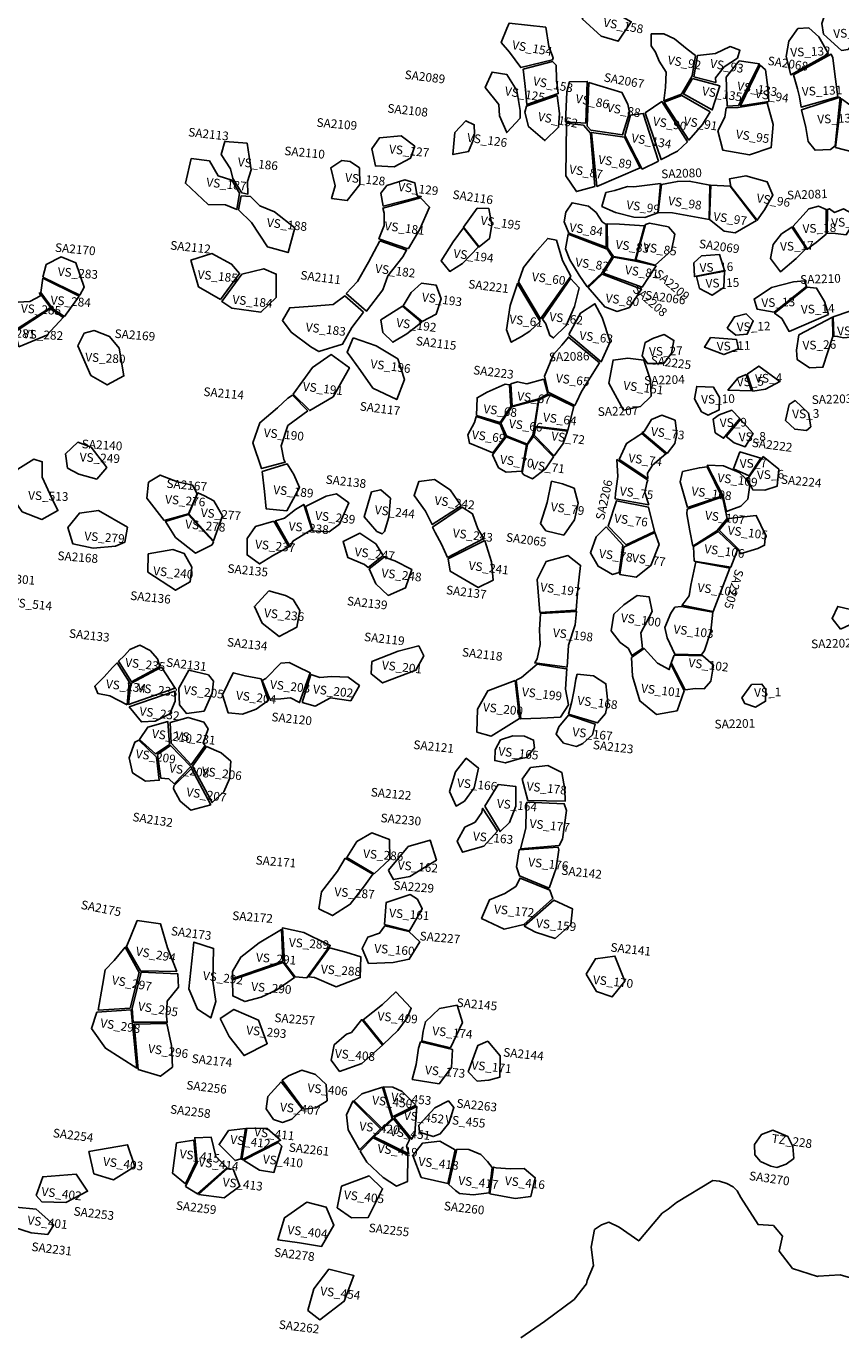
# Model space of a CAD drawing. Extents: x 77.7 to 104.9, y 692.6 to 711.8.
# Drawn here: x 88.5 to 90.3, y 695.4 to 698.4 of the extents above; entities that cross this region are included whole.
import ezdxf

# ---------------------------------------------------------------- set-up
doc = ezdxf.new("R2010")
doc.units = 0
for name, color, linetype in [('AREAS', 2, 'CONTINUOUS'), ('BOUNDARY', 1, 'CONTINUOUS'), ('LOT_NUMBERS', 4, 'CONTINUOUS'), ('SITE_NUMBERS', 6, 'CONTINUOUS')]:
    doc.layers.add(name, color=color, linetype=linetype)
doc.styles.add('SIMPLEX', font='simplex')

msp = doc.modelspace()

# ---------------------------------------------------------------- linework, layer by layer
at = {"layer": 'AREAS'}
for points in [[(89.7803, 698.4313), (89.7537, 698.3942), (89.7971, 698.3542), (89.8364, 698.343), (89.8662, 698.3878), (89.8271, 698.41), (89.7871, 698.4249)], [(90.3496, 698.3214), (90.3084, 698.3594), (90.3042, 698.3838), (90.3118, 698.4067), (90.3269, 698.4195), (90.424, 698.3916), (90.4032, 698.3717), (90.3649, 698.3238)], [(89.6699, 698.3751), (89.6767, 698.3311), (89.6872, 698.3046), (89.6854, 698.3002), (89.6125, 698.2825), (89.5865, 698.3179), (89.5675, 698.3396), (89.5801, 698.3721), (89.586, 698.3846)], [(90.3197, 698.314), (90.2975, 698.3528), (90.2743, 698.3739), (90.2494, 698.3725), (90.2287, 698.3429), (90.2222, 698.3081), (90.2335, 698.2654)], [(89.9123, 698.3597), (89.9411, 698.3597), (89.9655, 698.3487), (89.9948, 698.325), (90.0139, 698.3098), (90.0065, 698.2632), (89.9817, 698.2212), (89.9411, 698.2059), (89.9452, 698.2362), (89.9466, 698.272), (89.9305, 698.2971), (89.9218, 698.3174), (89.9124, 698.3326)], [(90.01, 698.2608), (90.0187, 698.3101), (90.0604, 698.3145), (90.0939, 698.3306), (90.1161, 698.3221), (90.1106, 698.304), (90.0797, 698.2841), (90.0597, 698.2589), (90.0608, 698.2478), (90.01, 698.2608)], [(90.3413, 698.2152), (90.334, 698.2673), (90.3295, 698.3045), (90.3256, 698.3133), (90.2394, 698.2657), (90.2483, 698.2332), (90.2532, 698.2148), (90.2567, 698.1916)], [(89.6178, 698.2785), (89.6219, 698.2457), (89.6239, 698.2246), (89.626, 698.1971), (89.6986, 698.2227), (89.6949, 698.2551), (89.6941, 698.2878), (89.6855, 698.2961)], [(90.1131, 698.1952), (90.0868, 698.194), (90.0846, 698.26), (90.1146, 698.2979), (90.1609, 698.2909)], [(90.1625, 698.2875), (90.1747, 698.2768), (90.1804, 698.2363), (90.1826, 698.2043), (90.1177, 698.1943)], [(89.6109, 698.1663), (89.5801, 698.133), (89.5638, 698.1712), (89.5618, 698.1976), (89.5309, 698.2364), (89.5464, 698.2721), (89.5805, 698.2662), (89.603, 698.2293), (89.6113, 698.1839)], [(89.7617, 698.1545), (89.7652, 698.2504), (89.7248, 698.2496), (89.7183, 698.2267), (89.715, 698.1579)], [(89.8621, 698.1787), (89.8583, 698.1985), (89.8449, 698.2252), (89.769, 698.248), (89.7653, 698.1478), (89.7738, 698.1381), (89.8465, 698.1277)], [(90.0074, 698.2574), (89.9867, 698.2219), (90.0527, 698.1851), (90.0697, 698.2401), (90.0697, 698.2401)], [(89.696, 698.2183), (89.7016, 698.1767), (89.6995, 698.1452), (89.6681, 698.1144), (89.6303, 698.1467), (89.6217, 698.1795), (89.6253, 698.1937)], [(90.0481, 698.1804), (89.9823, 698.2185), (89.9417, 698.2029), (89.9988, 698.1156), (90.0302, 698.1511)], [(90.3464, 698.214), (90.2577, 698.1851), (90.2677, 698.1444), (90.273, 698.1124), (90.2891, 698.0922), (90.3243, 698.0942), (90.335, 698.1023)], [(89.9959, 698.1113), (89.9367, 698.2042), (89.8986, 698.1781), (89.9351, 698.071), (89.9728, 698.0903)], [(90.1121, 698.1905), (90.179, 698.2014), (90.1924, 698.1513), (90.1883, 698.0985), (90.1379, 698.0818), (90.0771, 698.0924), (90.0653, 698.1371), (90.0813, 698.1682), (90.0848, 698.1897)], [(90.3362, 698.0984), (90.3803, 698.0868), (90.416, 698.1144), (90.3996, 698.1713), (90.3689, 698.1966), (90.3499, 698.2107), (90.3499, 698.2107)], [(89.5038, 698.1171), (89.4926, 698.0894), (89.4566, 698.0825), (89.4612, 698.1334), (89.4859, 698.1601), (89.5055, 698.1508), (89.5063, 698.1298)], [(89.773, 698.1312), (89.7565, 698.1502), (89.7172, 698.1548), (89.7161, 698.0333), (89.7402, 697.9971), (89.7825, 698.0093)], [(89.9287, 698.0672), (89.8915, 698.049), (89.8517, 698.126), (89.8647, 698.173), (89.8941, 698.177)], [(89.369, 698.1018), (89.3378, 698.1252), (89.2876, 698.1208), (89.27, 698.0954), (89.2784, 698.0561), (89.3214, 698.0543), (89.3592, 698.0739)], [(89.8506, 698.1224), (89.8869, 698.0517), (89.7873, 698.0092), (89.775, 698.1332)], [(88.9508, 698.027), (88.9449, 698.0492), (88.9236, 698.0828), (88.9322, 698.1121), (88.9831, 698.1084), (88.9928, 698.0473), (88.984, 698.0207), (88.9853, 697.9916), (88.9715, 697.9943)], [(88.966, 697.9937), (88.9481, 698.0233), (88.917, 698.0332), (88.8967, 698.0682), (88.8551, 698.0731), (88.8414, 698.0163), (88.8936, 697.9678), (88.934, 697.9668), (88.9595, 697.9562)], [(89.2422, 698.0137), (89.2414, 698.0517), (89.2206, 698.0664), (89.2011, 698.0689), (89.1761, 698.0522), (89.1858, 698.0108), (89.1777, 697.981), (89.2136, 697.9765)], [(90.0953, 698.0091), (90.0919, 698.0263), (90.1294, 698.0334), (90.1789, 698.0194), (90.1922, 697.9891), (90.173, 697.9555), (90.1562, 697.9312)], [(89.2964, 697.9636), (89.2908, 697.9938), (89.3046, 698.0112), (89.346, 698.0245), (89.3691, 698.0171), (89.3745, 697.9873), (89.3836, 697.9856)], [(89.9273, 697.9488), (89.8978, 697.9379), (89.8724, 697.9384), (89.8305, 697.9495), (89.7988, 697.9633), (89.8082, 697.9948), (89.8285, 697.9999), (89.858, 698.0092), (89.8727, 698.0081), (89.9334, 698.0155)], [(90.0452, 697.9328), (90.0033, 697.9408), (89.9614, 697.9481), (89.9283, 697.9492), (89.9358, 698.0136), (89.9726, 698.0207), (89.9993, 698.0212), (90.0472, 698.0119)], [(90.1544, 697.9306), (90.1052, 697.9028), (90.0802, 697.9066), (90.0465, 697.9328), (90.0492, 698.0121), (90.0934, 698.0094)], [(88.9693, 697.9877), (88.9635, 697.9551), (88.9937, 697.9263), (89.0299, 697.8706), (89.0776, 697.8569), (89.0928, 697.914), (89.0464, 697.9509), (89.0129, 697.9645), (88.9911, 697.9856)], [(89.382, 697.9828), (89.4028, 697.9614), (89.3807, 697.9111), (89.3541, 697.8668), (89.3506, 697.8665), (89.2863, 697.8887), (89.2987, 697.9191), (89.2983, 697.9474), (89.2956, 697.9593)], [(89.4805, 697.9157), (89.5123, 697.959), (89.5387, 697.9585), (89.5462, 697.9209), (89.5403, 697.8891), (89.5165, 697.8701)], [(89.7226, 697.902), (89.7118, 697.928), (89.7158, 697.9501), (89.7303, 697.9718), (89.7681, 697.9634), (89.7859, 697.9489), (89.7993, 697.9279), (89.8085, 697.9219), (89.8085, 697.8693)], [(90.2379, 697.9167), (90.2614, 697.9427), (90.2749, 697.9577), (90.2968, 697.9641), (90.3148, 697.9561), (90.3145, 697.8996), (90.2916, 697.8803), (90.2808, 697.8729), (90.2714, 697.8649)], [(90.3169, 697.9015), (90.3358, 697.9007), (90.3602, 697.8975), (90.3748, 697.9216), (90.3755, 697.9458), (90.3545, 697.9574), (90.3334, 697.9495), (90.3221, 697.9579), (90.3173, 697.9563)], [(89.5151, 697.8703), (89.4786, 697.8317), (89.449, 697.8136), (89.4291, 697.8382), (89.4572, 697.8816), (89.4804, 697.9142)], [(89.8256, 697.8479), (89.8751, 697.8399), (89.8967, 697.9189), (89.8397, 697.9222), (89.811, 697.9232), (89.8116, 697.8677)], [(89.9215, 697.8284), (89.9592, 697.8616), (89.9669, 697.8991), (89.9519, 697.9162), (89.9081, 697.9245), (89.8995, 697.9219), (89.877, 697.8402)], [(90.2684, 697.8663), (90.2456, 697.8433), (90.2097, 697.8128), (90.1865, 697.8432), (90.1928, 697.8759), (90.2119, 697.9002), (90.2358, 697.9157)], [(89.2883, 697.8841), (89.2627, 697.8353), (89.2368, 697.7906), (89.2114, 697.7633), (89.2575, 697.7221), (89.2952, 697.7711), (89.3071, 697.8039), (89.3411, 697.8473), (89.3498, 697.8625)], [(89.6579, 697.7048), (89.607, 697.7896), (89.6184, 697.8231), (89.6446, 697.856), (89.6745, 697.8898), (89.6943, 697.8854), (89.7084, 697.8389), (89.7273, 697.8031)], [(89.8113, 697.865), (89.8223, 697.8473), (89.7988, 697.81), (89.7652, 697.778), (89.7469, 697.8054), (89.7252, 697.8402), (89.7155, 697.8655), (89.7213, 697.8996)], [(88.9224, 697.7492), (88.8717, 697.778), (88.8543, 697.84), (88.9026, 697.8547), (88.9478, 697.8308), (88.966, 697.8091)], [(90.0808, 697.816), (90.0692, 697.853), (90.0278, 697.8494), (90.0105, 697.8335), (90.0115, 697.802)], [(88.5137, 697.8008), (88.5213, 697.8295), (88.5562, 697.8472), (88.5894, 697.8337), (88.6091, 697.7779), (88.5985, 697.7593)], [(89.8254, 697.8465), (89.8765, 697.8376), (89.9235, 697.8264), (89.8913, 697.7775), (89.8025, 697.8098)], [(88.5974, 697.7568), (88.5632, 697.7105), (88.5369, 697.728), (88.5089, 697.7651), (88.5135, 697.7981)], [(88.9713, 697.8071), (89.0215, 697.82), (89.0505, 697.8076), (89.0503, 697.7541), (89.0151, 697.7201), (88.9485, 697.7292), (88.9255, 697.7443)], [(89.6621, 697.7037), (89.727, 697.7978), (89.7464, 697.7761), (89.7361, 697.7333), (89.7169, 697.6897), (89.688, 697.6609), (89.6795, 697.6668), (89.6697, 697.6934)], [(89.7677, 697.7768), (89.8054, 697.732), (89.8337, 697.722), (89.862, 697.7308), (89.8903, 697.7727), (89.7993, 697.8075)], [(90.016, 697.8019), (90.0235, 697.7748), (90.0522, 697.7589), (90.0791, 697.7768), (90.081, 697.8144)], [(90.1952, 697.7202), (90.1556, 697.7272), (90.1489, 697.7502), (90.1887, 697.7771), (90.2393, 697.7895), (90.2644, 697.7923), (90.2693, 697.779)], [(88.5082, 697.7577), (88.4838, 697.7444), (88.4434, 697.742), (88.4389, 697.7426), (88.4489, 697.6776), (88.5315, 697.7309), (88.506, 697.7646)], [(89.3857, 697.6985), (89.418, 697.7154), (89.4295, 697.751), (89.4176, 697.7822), (89.3846, 697.7866), (89.3601, 697.7654), (89.3421, 697.7349)], [(89.6572, 697.6988), (89.6049, 697.786), (89.5879, 697.7358), (89.5793, 697.6792), (89.5907, 697.6511), (89.6142, 697.6643), (89.633, 697.6768)], [(90.3197, 697.7144), (90.3104, 697.7449), (90.2923, 697.7756), (90.271, 697.7773), (90.1957, 697.7178), (90.2127, 697.7052), (90.2293, 697.6759)], [(89.251, 697.7201), (89.2243, 697.6849), (89.2029, 697.6464), (89.1479, 697.6296), (89.1295, 697.6408), (89.0847, 697.6745), (89.0645, 697.7006), (89.0812, 697.7302), (89.1341, 697.7339), (89.1812, 697.738), (89.208, 697.7573)], [(89.3408, 697.7336), (89.2905, 697.7022), (89.2952, 697.6735), (89.3182, 697.6509), (89.3505, 697.6702), (89.3741, 697.6888), (89.3844, 697.697)], [(89.7231, 697.6686), (89.7499, 697.718), (89.7827, 697.7393), (89.7994, 697.7081), (89.818, 697.6518), (89.7973, 697.606)], [(88.5315, 697.7288), (88.5608, 697.7081), (88.5232, 697.6674), (88.4588, 697.6407), (88.4501, 697.6746)], [(90.0867, 697.6831), (90.1036, 697.7096), (90.1308, 697.7162), (90.1469, 697.7004), (90.1332, 697.6696), (90.1065, 697.6675)], [(90.2519, 697.6679), (90.2463, 697.6328), (90.2479, 697.611), (90.276, 697.592), (90.3071, 697.5935), (90.3295, 697.664), (90.3287, 697.7086)], [(90.3793, 697.6632), (90.3871, 697.7119), (90.3689, 697.7223), (90.3302, 697.7091), (90.3318, 697.6648), (90.3408, 697.6642), (90.3543, 697.6611)], [(88.6091, 697.6721), (88.5944, 697.6428), (88.6241, 697.5749), (88.6615, 697.5527), (88.7002, 697.5735), (88.6895, 697.6375), (88.6673, 697.6642), (88.6314, 697.6777)], [(89.2275, 697.6614), (89.2801, 697.6427), (89.3298, 697.6125), (89.3448, 697.5651), (89.3275, 697.519), (89.2724, 697.5452), (89.244, 697.5859), (89.2241, 697.6139), (89.2132, 697.6285)], [(89.7932, 697.6034), (89.7522, 697.5381), (89.7402, 697.5136), (89.7365, 697.5059), (89.6757, 697.5363), (89.6667, 697.573), (89.6873, 697.6226), (89.7071, 697.6446), (89.722, 697.663)], [(89.9587, 697.6257), (89.9644, 697.6553), (89.9424, 697.6685), (89.9174, 697.6605), (89.8984, 697.6506), (89.8915, 697.6201), (89.9037, 697.6019), (89.9409, 697.6022)], [(90.1128, 697.6362), (90.1084, 697.6571), (90.0489, 697.6617), (90.0347, 697.6399), (90.0792, 697.6225)], [(89.0895, 697.5317), (89.1334, 697.5932), (89.1769, 697.6226), (89.2185, 697.5925), (89.1814, 697.5255), (89.1275, 697.4938)], [(89.8145, 697.5566), (89.8248, 697.6099), (89.8582, 697.6141), (89.8956, 697.61), (89.9108, 697.5638), (89.9123, 697.5271), (89.8875, 697.5034), (89.8485, 697.4946)], [(90.1329, 697.5778), (90.1595, 697.5963), (90.2083, 697.561), (90.1748, 697.5428), (90.1461, 697.5387)], [(89.5654, 697.4668), (89.5107, 697.4829), (89.512, 697.5232), (89.5353, 697.5359), (89.5764, 697.5546), (89.5868, 697.5533), (89.5899, 697.5032)], [(89.6656, 697.5664), (89.6264, 697.5553), (89.6046, 697.56), (89.5898, 697.5551), (89.5925, 697.5041), (89.6559, 697.5216), (89.6746, 697.5323)], [(90.143, 697.539), (90.0887, 697.5409), (90.1122, 697.5692), (90.1305, 697.5768)], [(89.123, 697.493), (89.077, 697.4594), (89.0613, 697.4128), (89.0676, 697.3812), (89.0709, 697.3754), (89.0166, 697.3607), (88.9963, 697.4199), (89.0127, 697.4659), (89.0531, 697.5005), (89.0768, 697.5228), (89.0879, 697.5292)], [(89.6774, 697.531), (89.7342, 697.5032), (89.7209, 697.4485), (89.6451, 697.4584), (89.6542, 697.5175)], [(90.0281, 697.4912), (90.0121, 697.5206), (90.0171, 697.5495), (90.0558, 697.5476), (90.0693, 697.5241), (90.0688, 697.4955), (90.0432, 697.4837)], [(89.6403, 697.4376), (89.6268, 697.4168), (89.5794, 697.4355), (89.5664, 697.4652), (89.5919, 697.5026), (89.6528, 697.5183)], [(90.1162, 697.4755), (90.0978, 697.4946), (90.0685, 697.4841), (90.0547, 697.4744), (90.0595, 697.443), (90.0786, 697.4303)], [(90.279, 697.4566), (90.2741, 697.4881), (90.2433, 697.5168), (90.2296, 697.5078), (90.2213, 697.4712), (90.2421, 697.451), (90.269, 697.4478)], [(89.5482, 697.3964), (89.5246, 697.4069), (89.4942, 697.4189), (89.4907, 697.4382), (89.5057, 697.4666), (89.51, 697.4802), (89.5647, 697.463), (89.5764, 697.4346)], [(89.9491, 697.3956), (89.9666, 697.4184), (89.9712, 697.4404), (89.9672, 697.4718), (89.9368, 697.4833), (89.9126, 697.4734), (89.8957, 697.4461), (89.8914, 697.4432)], [(90.0844, 697.4344), (90.1028, 697.4194), (90.1284, 697.4109), (90.1466, 697.4412), (90.1179, 697.4737), (90.1179, 697.4737)], [(89.6259, 697.4148), (89.5789, 697.4336), (89.5477, 697.3924), (89.5609, 697.3624), (89.579, 697.3526), (89.6148, 697.3549)], [(89.6876, 697.3877), (89.6696, 697.3597), (89.639, 697.3373), (89.6196, 697.3459), (89.6158, 697.3505), (89.628, 697.4159), (89.6419, 697.4345)], [(89.6473, 697.4554), (89.6434, 697.4371), (89.6891, 697.3897), (89.7102, 697.4183), (89.7198, 697.4464)], [(89.8385, 697.3816), (89.8554, 697.4184), (89.884, 697.4366), (89.8905, 697.4413), (89.9462, 697.3943), (89.915, 697.3682), (89.9038, 697.3499), (89.9046, 697.3381)], [(88.6605, 697.3628), (88.6247, 697.41), (88.5943, 697.421), (88.5655, 697.3942), (88.5702, 697.3616), (88.5965, 697.3477), (88.6376, 697.3365)], [(88.5343, 697.2925), (88.5126, 697.3411), (88.5125, 697.3761), (88.4934, 697.382), (88.4562, 697.359), (88.4314, 697.3183), (88.4494, 697.286), (88.4664, 697.2612), (88.5114, 697.2437), (88.5484, 697.2639)], [(89.018, 697.3542), (89.0231, 697.3077), (89.0274, 697.2679), (89.0745, 697.2633), (89.1036, 697.317), (89.0908, 697.3472), (89.0757, 697.3714)], [(89.9068, 697.2769), (89.8976, 697.3055), (89.9023, 697.3275), (89.9043, 697.3343), (89.8335, 697.3812), (89.8352, 697.3424), (89.8298, 697.3034), (89.8292, 697.2912)], [(90.1375, 697.3438), (90.1014, 697.3599), (90.1162, 697.399), (90.1639, 697.3844)], [(90.1694, 697.3887), (90.2054, 697.3595), (90.2017, 697.32), (90.1738, 697.3112), (90.1462, 697.3114), (90.1339, 697.3361)], [(88.7929, 697.2414), (88.7531, 697.2922), (88.7564, 697.329), (88.7837, 697.3457), (88.8234, 697.3304), (88.8579, 697.3222), (88.8682, 697.3028), (88.8486, 697.2569)], [(89.9955, 697.2714), (89.979, 697.3304), (89.9845, 697.3537), (90.0231, 697.3623), (90.0411, 697.3647), (90.0742, 697.2973)], [(90.078, 697.2968), (90.041, 697.3682), (90.0781, 697.3667), (90.1147, 697.3516), (90.1291, 697.338), (90.1386, 697.3224), (90.1343, 697.29), (90.1181, 697.2744), (90.0951, 697.2658), (90.0853, 697.2622)], [(89.2817, 697.216), (89.2528, 697.2496), (89.2693, 697.3069), (89.2905, 697.312), (89.3133, 697.2923), (89.3094, 697.2487), (89.2989, 697.2161), (89.2941, 697.2104)], [(89.4754, 697.2746), (89.4504, 697.3117), (89.414, 697.3353), (89.3782, 697.3309), (89.3672, 697.2989), (89.3937, 697.2628), (89.4091, 697.2319)], [(89.6833, 697.3315), (89.6732, 697.2824), (89.6575, 697.234), (89.6701, 697.2172), (89.7113, 697.2076), (89.7363, 697.2426), (89.7441, 697.2812), (89.7348, 697.3152), (89.7087, 697.3254)], [(88.9062, 697.1948), (88.9268, 697.2523), (88.907, 697.2864), (88.8853, 697.2979), (88.8699, 697.3047), (88.8493, 697.2568)], [(89.1346, 697.2175), (89.1176, 697.2733), (89.1648, 697.297), (89.1892, 697.3026), (89.2172, 697.2817), (89.1958, 697.233), (89.1718, 697.2154), (89.1346, 697.2175)], [(89.8547, 697.1851), (89.8131, 697.2283), (89.8328, 697.2867), (89.9058, 697.2722), (89.9199, 697.2162)], [(90.0867, 697.2456), (90.0632, 697.2172), (90.0083, 697.1826), (90.0007, 697.2172), (89.9938, 697.2565), (89.995, 697.2669), (90.0759, 697.2953)], [(88.7084, 697.2256), (88.6415, 697.2641), (88.5979, 697.2581), (88.5715, 697.225), (88.5827, 697.1878), (88.6298, 697.1779), (88.6806, 697.1821), (88.702, 697.1914)], [(88.8482, 697.2552), (88.7961, 697.2391), (88.8189, 697.2023), (88.8644, 697.1662), (88.903, 697.1855), (88.9059, 697.1923)], [(89.1322, 697.2202), (89.0883, 697.1934), (89.0821, 697.1808), (89.0821, 697.1808), (89.0483, 697.2403), (89.0691, 697.2466), (89.0947, 697.2662), (89.1137, 697.2781)], [(89.4441, 697.1559), (89.4303, 697.1867), (89.416, 697.2133), (89.4097, 697.2258), (89.478, 697.2719), (89.5015, 697.2567), (89.514, 697.2222), (89.5275, 697.1998)], [(90.0906, 697.246), (90.1537, 697.2525), (90.1748, 697.2086), (90.173, 697.1842), (90.1573, 697.1767), (90.1164, 697.1649), (90.1128, 697.1757), (90.0685, 697.2192)], [(89.0446, 697.24), (89.0023, 697.2274), (88.9832, 697.1995), (88.9832, 697.1621), (89.0115, 697.1414), (89.0418, 697.1599), (89.0792, 697.1805)], [(89.809, 697.2268), (89.7855, 697.2039), (89.7725, 697.1672), (89.7904, 697.1359), (89.8232, 697.1171), (89.8386, 697.1215), (89.8473, 697.1842)], [(89.2961, 697.1611), (89.2792, 697.1879), (89.2421, 697.2121), (89.2041, 697.1933), (89.2148, 697.156), (89.2529, 697.14), (89.262, 697.1329)], [(89.5299, 697.1952), (89.5451, 697.1464), (89.5487, 697.1037), (89.5148, 697.0872), (89.4502, 697.1246), (89.4452, 697.1532)], [(89.8494, 697.1799), (89.9209, 697.2138), (89.9307, 697.186), (89.9115, 697.1377), (89.8774, 697.1113), (89.8402, 697.1169)], [(90.0094, 697.1811), (90.0113, 697.1479), (90.0953, 697.1342), (90.111, 697.1741), (90.0664, 697.216)], [(88.7561, 697.1643), (88.7552, 697.1228), (88.819, 697.081), (88.8522, 697.0999), (88.8564, 697.1339), (88.8387, 697.1657), (88.8126, 697.1748)], [(89.2643, 697.1304), (89.2793, 697.096), (89.3078, 697.069), (89.3476, 697.0861), (89.3622, 697.1283), (89.3232, 697.1488), (89.3008, 697.1563), (89.299, 697.1579)], [(89.6565, 697.03), (89.6498, 697.1057), (89.6711, 697.147), (89.7203, 697.1604), (89.7501, 697.1379), (89.7434, 697.0843), (89.74, 697.0354)], [(90.015, 697.1461), (90.003, 697.0927), (89.9995, 697.0678), (89.9832, 697.0466), (90.055, 697.0324), (90.0933, 697.1317)], [(89.0333, 697.0794), (89.0003, 697.0438), (89.0178, 697.005), (89.0574, 696.9742), (89.0975, 696.9959), (89.1045, 697.0344), (89.0892, 697.0597), (89.0719, 697.0692)], [(89.8924, 696.9469), (89.8881, 696.9833), (89.9146, 697.0322), (89.9078, 697.0654), (89.88, 697.069), (89.8497, 697.0475), (89.8266, 697.0258), (89.8203, 696.9879), (89.8408, 696.9611), (89.8603, 696.9469), (89.868, 696.9306)], [(90.0538, 697.0305), (90.0492, 696.9865), (90.0346, 696.9423), (90.0282, 696.9322), (89.9663, 696.9339), (89.9487, 696.9713), (89.9435, 696.9954), (89.9577, 697.0279), (89.9667, 697.0419), (89.9809, 697.0434)], [(90.3477, 696.9913), (90.3281, 697.0161), (90.3412, 697.0439), (90.3833, 697.0338), (90.3822, 697.0072)], [(89.7187, 696.9041), (89.7219, 696.955), (89.7376, 697.0014), (89.7408, 697.0322), (89.6574, 697.0278), (89.6557, 696.9899), (89.657, 696.9563), (89.6503, 696.9231), (89.6446, 696.9138)], [(88.7175, 696.8707), (88.7824, 696.906), (88.7775, 696.9235), (88.7603, 696.9426), (88.7368, 696.9547), (88.7135, 696.9448), (88.7013, 696.931), (88.688, 696.9178)], [(89.2703, 696.9172), (89.2687, 696.8885), (89.2949, 696.8679), (89.3715, 696.8973), (89.3894, 696.9304), (89.3778, 696.9528), (89.3304, 696.9407)], [(89.9883, 696.85), (89.9718, 696.8039), (89.9244, 696.7954), (89.8859, 696.8264), (89.8691, 696.8837), (89.8666, 696.9261), (89.8957, 696.9471), (89.9266, 696.9129), (89.9536, 696.8984), (89.9572, 696.9117)], [(89.965, 696.9315), (89.9584, 696.9142), (89.9903, 696.8522), (90.0141, 696.855), (90.0341, 696.8545), (90.0491, 696.8718), (90.0552, 696.9088), (90.031, 696.9301)], [(88.7074, 696.8176), (88.6681, 696.8382), (88.6403, 696.8435), (88.6331, 696.8601), (88.655, 696.8822), (88.6741, 696.9032), (88.685, 696.9137), (88.7124, 696.8707)], [(88.8183, 696.8559), (88.7869, 696.9039), (88.7161, 696.8663), (88.711, 696.8186)], [(88.8947, 696.8862), (88.8495, 696.8969), (88.8266, 696.8556), (88.8279, 696.8177), (88.8438, 696.7976), (88.8845, 696.8032), (88.9028, 696.8447), (88.9063, 696.8716)], [(89.0154, 696.8776), (88.9788, 696.8838), (88.9516, 696.8911), (88.9264, 696.8405), (88.9398, 696.7988), (88.9726, 696.7957), (89.0045, 696.8076), (89.0318, 696.8271)], [(89.0353, 696.8306), (89.0609, 696.8316), (89.0831, 696.8334), (89.1039, 696.8226), (89.1283, 696.8913), (89.0984, 696.9058), (89.0799, 696.9149), (89.0612, 696.9134), (89.0267, 696.8778), (89.0181, 696.8738)], [(89.716, 696.9003), (89.6498, 696.9107), (89.6144, 696.8802), (89.6021, 696.8739), (89.6123, 696.785), (89.6587, 696.7871), (89.7035, 696.7894), (89.7218, 696.8177), (89.7151, 696.8539), (89.7181, 696.9007)], [(89.1098, 696.8225), (89.1401, 696.8143), (89.1747, 696.8339), (89.2217, 696.8266), (89.2416, 696.8619), (89.2156, 696.881), (89.1771, 696.8824), (89.1506, 696.8804), (89.1296, 696.8876)], [(89.5994, 696.8737), (89.537, 696.8498), (89.513, 696.8079), (89.5117, 696.7548), (89.5444, 696.7455), (89.5792, 696.7673), (89.6098, 696.786)], [(89.742, 696.888), (89.7796, 696.8839), (89.808, 696.8658), (89.8123, 696.8231), (89.807, 696.7975), (89.7889, 696.776), (89.7225, 696.7961), (89.73, 696.825), (89.7351, 696.8521), (89.7391, 696.8765)], [(90.1431, 696.8642), (90.1669, 696.8652), (90.1756, 696.8528), (90.1752, 696.8256), (90.1518, 696.8124), (90.1276, 696.8204), (90.1203, 696.8337)], [(88.7124, 696.8126), (88.7402, 696.7782), (88.772, 696.7798), (88.8057, 696.7966), (88.8179, 696.8259), (88.8169, 696.8488)], [(88.8051, 696.7267), (88.8014, 696.7789), (88.755, 696.7665), (88.7361, 696.7375), (88.7731, 696.7049)], [(88.8085, 696.7293), (88.8068, 696.7772), (88.8482, 696.7886), (88.884, 696.7779), (88.8939, 696.7625), (88.8827, 696.7292), (88.8868, 696.7242), (88.8548, 696.6796)], [(89.7221, 696.7941), (89.6999, 696.7669), (89.6934, 696.7503), (89.7107, 696.7296), (89.7408, 696.7218), (89.755, 696.7284), (89.7771, 696.7486), (89.7836, 696.7734)], [(89.6089, 696.6935), (89.5773, 696.6839), (89.5527, 696.6894), (89.5535, 696.7144), (89.5662, 696.7367), (89.5943, 696.746), (89.6211, 696.7457), (89.642, 696.7363), (89.6441, 696.7187), (89.6261, 696.6964)], [(88.7748, 696.6973), (88.7815, 696.6442), (88.7501, 696.6418), (88.72, 696.6609), (88.7121, 696.6958), (88.7254, 696.7319), (88.7343, 696.736)], [(88.7777, 696.7031), (88.7849, 696.649), (88.8036, 696.6471), (88.8156, 696.6361), (88.8541, 696.6759), (88.8073, 696.724)], [(88.8576, 696.6762), (88.8901, 696.7219), (88.9235, 696.7071), (88.9457, 696.6879), (88.943, 696.6474), (88.9302, 696.6174), (88.9028, 696.5928)], [(89.4486, 696.6183), (89.4625, 696.6637), (89.4869, 696.6946), (89.5152, 696.672), (89.505, 696.627), (89.4828, 696.5959), (89.4638, 696.5846)], [(88.9003, 696.5879), (88.8538, 696.5756), (88.8296, 696.5962), (88.8144, 696.6242), (88.8152, 696.6316), (88.8557, 696.6712)], [(89.6284, 696.5976), (89.616, 696.6468), (89.6348, 696.6732), (89.6744, 696.6784), (89.7066, 696.6622), (89.7139, 696.6226), (89.7148, 696.5963)], [(89.5296, 696.5846), (89.5601, 696.6343), (89.601, 696.6298), (89.601, 696.5847), (89.5866, 696.5474), (89.565, 696.5262)], [(89.6115, 696.4868), (89.6239, 696.5338), (89.6252, 696.5758), (89.6267, 696.5936), (89.7122, 696.5903), (89.7179, 696.5745), (89.7087, 696.5087), (89.7007, 696.4944)], [(89.559, 696.5268), (89.5276, 696.4926), (89.4785, 696.4788), (89.4662, 696.5043), (89.4842, 696.5366), (89.5075, 696.5481), (89.5228, 696.5701), (89.5246, 696.5797)], [(89.2755, 696.4294), (89.3118, 696.4625), (89.3106, 696.508), (89.2701, 696.5231), (89.2353, 696.503), (89.2124, 696.4665)], [(89.3085, 696.4376), (89.3539, 696.4921), (89.4042, 696.5062), (89.4184, 696.4603), (89.3574, 696.4229), (89.3202, 696.4157), (89.3099, 696.4333)], [(89.6775, 696.396), (89.6934, 696.4423), (89.6997, 696.4842), (89.6982, 696.4901), (89.609, 696.4843), (89.6029, 696.4449), (89.6093, 696.4243)], [(89.2084, 696.4653), (89.1909, 696.4351), (89.1543, 696.3875), (89.1484, 696.3488), (89.1796, 696.3332), (89.2205, 696.3593), (89.2535, 696.4012), (89.2723, 696.4282)], [(89.6195, 696.3123), (89.5742, 696.3018), (89.5222, 696.3266), (89.5404, 696.3694), (89.5759, 696.3837), (89.601, 696.3997), (89.611, 696.4194), (89.6793, 696.3914), (89.6863, 696.3724)], [(89.2988, 696.3124), (89.3029, 696.3631), (89.3579, 696.3813), (89.3747, 696.3709), (89.386, 696.3485), (89.3649, 696.3126), (89.3567, 696.2977)], [(89.6204, 696.3088), (89.6884, 696.3684), (89.7315, 696.3485), (89.7274, 696.3128), (89.6918, 696.2804), (89.6463, 696.2946)], [(88.822, 696.2046), (88.8, 696.2592), (88.7846, 696.3139), (88.7307, 696.3214), (88.7145, 696.2816), (88.7062, 696.2617), (88.7384, 696.2059)], [(89.0658, 696.2281), (89.0622, 696.3007), (89.0113, 696.2708), (88.9689, 696.2377), (88.9498, 696.2046), (88.9504, 696.1883)], [(89.0696, 696.2261), (89.0646, 696.3049), (89.1141, 696.2943), (89.1663, 696.268), (89.1745, 696.2646), (89.121, 696.1901), (89.0937, 696.1926), (89.0688, 696.2254)], [(89.3551, 696.2962), (89.3802, 696.273), (89.356, 696.2328), (89.3188, 696.2249), (89.2627, 696.223), (89.2476, 696.2574), (89.2612, 696.2837), (89.288, 696.2927), (89.3002, 696.3096)], [(88.7142, 696.1204), (88.7351, 696.202), (88.7031, 696.2607), (88.6775, 696.2297), (88.6568, 696.2081), (88.6507, 696.1724), (88.641, 696.1158)], [(88.8497, 696.1649), (88.8609, 696.272), (88.9063, 696.2575), (88.9043, 696.1826), (88.9112, 696.1355), (88.8998, 696.0977), (88.8696, 696.1178)], [(89.1247, 696.1919), (89.1725, 696.259), (89.2106, 696.2491), (89.2446, 696.2385), (89.2434, 696.1906), (89.1881, 696.1695), (89.1386, 696.191)], [(89.7631, 696.1981), (89.7841, 696.2339), (89.8287, 696.2399), (89.8519, 696.1824), (89.8227, 696.1463), (89.7868, 696.1583)], [(88.7188, 696.1197), (88.7397, 696.2032), (88.8239, 696.1992), (88.8253, 696.1682), (88.7998, 696.1363), (88.7984, 696.1015), (88.7998, 696.0877), (88.7214, 696.0877)], [(89.0154, 696.1459), (88.9778, 696.1355), (88.9503, 696.1484), (88.95, 696.185), (89.0665, 696.2249), (89.0919, 696.1909), (89.0513, 696.1626)], [(89.25, 696.0935), (89.2947, 696.129), (89.3252, 696.1575), (89.3607, 696.1204), (89.3514, 696.0978), (89.33, 696.0689), (89.2963, 696.0369)], [(88.6378, 696.1112), (88.6255, 696.0732), (88.6576, 696.028), (88.7302, 695.9827), (88.7195, 696.0831), (88.7165, 696.1167)], [(88.9211, 696.0962), (88.9532, 696.1173), (89.0095, 696.0925), (89.0296, 696.0386), (88.9764, 696.0112), (88.9419, 696.0551)], [(89.4508, 696.0289), (89.4782, 696.0874), (89.4661, 696.1268), (89.4259, 696.1196), (89.3934, 696.0889), (89.388, 696.0673), (89.3848, 696.0451)], [(88.7234, 696.0838), (88.7332, 695.9794), (88.784, 695.9638), (88.8118, 695.985), (88.8093, 696.0344), (88.7988, 696.0847)], [(89.2234, 696.0646), (89.212, 696.0602), (89.1835, 696.0361), (89.1765, 696.0007), (89.1958, 695.975), (89.2471, 695.993), (89.2946, 696.0353), (89.247, 696.094)], [(89.3823, 696.0431), (89.4551, 696.0253), (89.4534, 695.9841), (89.4246, 695.9463), (89.3631, 695.956), (89.3716, 695.9909), (89.377, 696.0283)], [(89.4912, 695.9738), (89.5136, 696.0344), (89.5367, 696.0443), (89.5652, 696.0107), (89.5645, 695.9619), (89.5391, 695.9544), (89.5122, 695.9524)], [(89.1132, 695.8882), (89.141, 695.8914), (89.1677, 695.9075), (89.165, 695.9448), (89.1409, 695.9681), (89.1092, 695.9775), (89.0788, 695.9647), (89.0639, 695.9545)], [(89.0618, 695.9513), (89.0311, 695.9172), (89.0274, 695.8892), (89.0442, 695.8647), (89.0645, 695.8576), (89.0859, 695.8648), (89.1101, 695.8887)], [(89.2927, 695.8445), (89.3168, 695.867), (89.2944, 695.9384), (89.2944, 695.9384), (89.2473, 695.923), (89.2291, 695.9076)], [(89.3179, 695.8707), (89.371, 695.8971), (89.3398, 695.9284), (89.318, 695.9389), (89.2965, 695.9391)], [(89.242, 695.7943), (89.2901, 695.8429), (89.2267, 695.9066), (89.2116, 695.8748), (89.2156, 695.8406), (89.242, 695.7943)], [(89.3799, 695.8356), (89.3784, 695.8516), (89.415, 695.8909), (89.4462, 695.907), (89.4589, 695.8918), (89.4471, 695.8559), (89.4274, 695.8314), (89.4114, 695.8251)], [(89.3216, 695.8686), (89.3735, 695.8942), (89.3692, 695.8334), (89.3617, 695.8189)], [(88.9689, 695.7738), (88.98, 695.8436), (88.9407, 695.8391), (88.919, 695.8067), (88.9557, 695.77)], [(88.9712, 695.7714), (89.0601, 695.8167), (89.0291, 695.8435), (88.9829, 695.8446)], [(89.3575, 695.8194), (89.3195, 695.8659), (89.2751, 695.8248), (89.2751, 695.8248), (89.3553, 695.7853), (89.35, 695.8037)], [(90.1633, 695.7675), (90.1874, 695.7573), (90.2014, 695.7537), (90.2227, 695.7616), (90.2402, 695.7748), (90.2377, 695.8026), (90.2266, 695.8252), (90.1918, 695.84), (90.1657, 695.8296), (90.1494, 695.8068), (90.1504, 695.783)], [(88.8417, 695.7165), (88.812, 695.7407), (88.8213, 695.8104), (88.8608, 695.8167), (88.8653, 695.7664)], [(88.8414, 695.7107), (88.8694, 695.6931), (88.9376, 695.7529), (88.9115, 695.779), (88.9004, 695.8241), (88.8628, 695.8224), (88.8683, 695.7657)], [(88.9752, 695.771), (89.0122, 695.7482), (89.0449, 695.7426), (89.063, 695.8029), (89.0548, 695.8115)], [(89.3527, 695.7824), (89.3522, 695.722), (89.3265, 695.711), (89.2962, 695.7313), (89.2583, 695.7666), (89.2429, 695.7917), (89.273, 695.8221)], [(89.4444, 695.7173), (89.3835, 695.7311), (89.3646, 695.7818), (89.3863, 695.8099), (89.426, 695.8144), (89.4615, 695.7948)], [(88.6309, 695.7397), (88.6198, 695.7906), (88.7082, 695.8063), (88.7251, 695.7565), (88.6764, 695.7254)], [(89.4654, 695.7965), (89.4929, 695.7955), (89.5205, 695.7839), (89.5357, 695.7677), (89.547, 695.7538), (89.5395, 695.6955), (89.5033, 695.6909), (89.4718, 695.6944), (89.462, 695.7015), (89.4472, 695.7148)], [(88.8715, 695.6922), (88.9308, 695.6844), (88.9667, 695.711), (88.9514, 695.75), (88.938, 695.7515)], [(89.5413, 695.6934), (89.5997, 695.6828), (89.6357, 695.6874), (89.6457, 695.7303), (89.6201, 695.7518), (89.5882, 695.7506), (89.5559, 695.7529), (89.5498, 695.7548)], [(88.4987, 695.6893), (88.5134, 695.7326), (88.5904, 695.7385), (88.6166, 695.6993), (88.5664, 695.6737), (88.5117, 695.6753)], [(89.1903, 695.6611), (89.2, 695.7109), (89.2642, 695.7347), (89.2948, 695.7052), (89.2618, 695.6394), (89.2236, 695.6385)], [(88.4467, 695.6165), (88.4514, 695.663), (88.4982, 695.658), (88.5394, 695.6222), (88.5251, 695.5997), (88.4872, 695.6037)], [(89.1041, 695.5811), (89.054, 695.5876), (89.0696, 695.6384), (89.1209, 695.6741), (89.1653, 695.6626), (89.1828, 695.6216), (89.1546, 695.5726)], [(89.1368, 695.4752), (89.1713, 695.5202), (89.2288, 695.5055), (89.2061, 695.4464), (89.1508, 695.4039), (89.123, 695.425)]]:
    msp.add_lwpolyline(points, close=True, dxfattribs=at)
at = {"layer": 'BOUNDARY'}
msp.add_lwpolyline([(89.6122, 695.3628), (89.6673, 695.3998), (89.7351, 695.4507), (89.7636, 695.4864), (89.7653, 695.4942), (89.7797, 695.5284), (89.7739, 695.5707), (89.7821, 695.6113), (89.7979, 695.6221), (89.8152, 695.6282), (89.8385, 695.617), (89.8836, 695.5852), (89.9374, 695.6488), (89.9516, 695.6581), (89.9705, 695.6735), (90.0542, 695.724), (90.0694, 695.7229), (90.0864, 695.7171), (90.1003, 695.7095), (90.1101, 695.7006), (90.1186, 695.685), (90.1578, 695.6226), (90.1932, 695.6203), (90.214, 695.5958), (90.2067, 695.562), (90.2372, 695.5221), (90.2943, 695.5038), (90.2958, 695.5044), (90.3468, 695.5072), (90.4178, 695.4869)], dxfattribs=at)

# ---------------------------------------------------------------- texts
at = {"layer": 'LOT_NUMBERS', "style": 'SIMPLEX'}
for s, rotation, p in [('VS_158', 349.8472, (89.801, 698.3768)), ('VS_136', 2.4502, (90.3313, 698.3503)), ('VS_154', 349.8591, (89.5913, 698.3252)), ('VS_92', 350.3862, (89.9489, 698.2904)), ('VS_132', 2.2912, (90.2325, 698.3072)), ('VS_93', 350.6361, (90.0463, 698.2825)), ('VS_153', 349.3824, (89.6394, 698.242)), ('VS_133', 350.9986, (90.1086, 698.2306)), ('VS_125', 350.2147, (89.5744, 698.2192)), ('VS_86', 349.4233, (89.7371, 698.2019)), ('VS_135', 350.7008, (90.0279, 698.2192)), ('VS_94', 351.2861, (90.1501, 698.2133)), ('VS_131', 2.2586, (90.259, 698.2174)), ('VS_88', 349.8128, (89.8094, 698.1814)), ('VS_152', 349.5819, (89.6506, 698.1604)), ('VS_90', 350.4404, (89.9149, 698.1497)), ('VS_91', 350.7467, (89.986, 698.1501)), ('VS_130', 2.1942, (90.2945, 698.1535)), ('VS_126', 352.1758, (89.4879, 698.112)), ('VS_134', 350.4567, (89.8655, 698.1112)), ('VS_95', 351.2266, (90.1056, 698.1201)), ('VS_127', 354.4767, (89.3089, 698.0854)), ('VS_186', 354.018, (88.961, 698.0558)), ('VS_89', 350.3943, (89.7893, 698.0621)), ('VS_128', 354.1982, (89.2077, 698.0202)), ('VS_87', 350.4318, (89.7225, 698.0394)), ('VS_187', 353.9071, (88.8888, 698.0092)), ('VS_129', 353.5758, (89.3297, 697.9989)), ('VS_99', 351.3238, (89.854, 697.9578)), ('VS_98', 351.4037, (89.95, 697.9669)), ('VS_96', 351.6311, (90.1534, 697.9729)), ('VS_97', 351.6915, (90.0541, 697.9308)), ('VS_188', 353.7352, (89.0279, 697.9165)), ('VS_181', 352.9104, (89.2983, 697.909)), ('VS_195', 352.1599, (89.519, 697.9218)), ('VS_84', 351.7365, (89.7231, 697.9058)), ('VS_18', 1.9688, (90.2606, 697.902)), ('VS_19', 2.008, (90.3265, 697.916)), ('VS_83', 351.9557, (89.8293, 697.8666)), ('VS_17', 1.9156, (90.2088, 697.8609)), ('VS_194', 352.5898, (89.4567, 697.8457)), ('VS_85', 351.9489, (89.8928, 697.8606)), ('VS_283', 355.3944, (88.5474, 697.8037)), ('VS_182', 352.6862, (89.2767, 697.8111)), ('VS_82', 352.3786, (89.7368, 697.8255)), ('VS_81', 352.3462, (89.851, 697.8078)), ('VS_16', 1.8151, (90.0238, 697.8124)), ('VS_185', 354.1963, (88.8687, 697.7974)), ('VS_60', 352.8163, (89.6369, 697.7922)), ('VS_15', 1.8001, (90.0376, 697.7762)), ('VS_193', 352.4978, (89.384, 697.7454)), ('VS_80', 352.6645, (89.8064, 697.7432)), ('VS_285', 356.4855, (88.4628, 697.7192)), ('VS_284', 356.1039, (88.5311, 697.738)), ('VS_184', 353.9036, (88.9488, 697.7397)), ('VS_13', 1.8109, (90.1659, 697.7315)), ('VS_14', 1.8202, (90.2567, 697.7165)), ('VS_192', 352.451, (89.3252, 697.6866)), ('VS_61', 353.2834, (89.5852, 697.6948)), ('VS_62', 353.1532, (89.6772, 697.7003)), ('VS_281', 357.0635, (88.4036, 697.6643)), ('VS_282', 357.3184, (88.4675, 697.6602)), ('VS_183', 352.9876, (89.117, 697.6764)), ('VS_63', 353.0604, (89.7463, 697.6573)), ('VS_12', 1.7631, (90.1092, 697.676)), ('VS_25', 1.7931, (90.34, 697.6664)), ('VS_27', 1.6859, (89.9076, 697.6194)), ('VS_11', 1.7283, (90.0633, 697.6315)), ('VS_26', 1.7626, (90.2605, 697.6338)), ('VS_280', 356.7417, (88.6107, 697.6072)), ('VS_196', 352.7153, (89.2659, 697.5917)), ('VS_191', 353.4778, (89.1105, 697.5398)), ('VS_65', 353.1561, (89.6922, 697.559)), ('VS_151', 352.8277, (89.8472, 697.5422)), ('VS_5', 1.69, (90.1092, 697.5494)), ('VS_4', 1.7003, (90.1513, 697.5575)), ('VS_67', 353.1141, (89.6033, 697.5178)), ('VS_10', 1.6607, (90.0274, 697.5093)), ('VS_68', 352.9518, (89.5256, 697.4883)), ('VS_3', 1.6629, (90.2367, 697.4757)), ('VS_66', 352.9017, (89.5842, 697.4545)), ('VS_64', 352.9619, (89.6626, 697.4691)), ('VS_9', 1.6389, (90.0702, 697.4556)), ('VS_190', 354.4226, (89.0207, 697.4335)), ('VS_69', 352.7691, (89.4989, 697.4291)), ('VS_72', 352.8055, (89.6816, 697.4259)), ('VS_73', 352.7218, (89.9106, 697.4366)), ('VS_8', 1.6281, (90.1138, 697.423)), ('VS_249', 357.5484, (88.5981, 697.3771)), ('VS_70', 352.6722, (89.5637, 697.3721)), ('VS_71', 352.6753, (89.6353, 697.3594)), ('VS_74', 352.7103, (89.8589, 697.3755)), ('VS_7', 1.6003, (90.1161, 697.362)), ('VS_109', 352.6443, (90.0635, 697.3303)), ('VS_6', 1.5903, (90.1557, 697.336)), ('VS_189', 354.5406, (89.0427, 697.3023)), ('VS_75', 352.6617, (89.8389, 697.2995)), ('VS_108', 352.664, (90.0037, 697.2992)), ('VS_513', 358.1081, (88.4797, 697.2891)), ('VS_276', 355.5867, (88.7942, 697.2803)), ('VS_242', 352.8829, (89.4132, 697.2779)), ('VS_79', 352.5898, (89.6803, 697.2631)), ('VS_277', 354.8557, (88.876, 697.2498)), ('VS_239', 353.9979, (89.1389, 697.243)), ('VS_244', 353.435, (89.2758, 697.2562)), ('VS_76', 352.6455, (89.8262, 697.2369)), ('VS_107', 352.6825, (90.0349, 697.2438)), ('VS_278', 355.0359, (88.8404, 697.2232)), ('VS_238', 354.3292, (89.0779, 697.2188)), ('VS_243', 352.8486, (89.455, 697.2031)), ('VS_105', 352.6946, (90.087, 697.2093)), ('VS_279', 355.876, (88.6087, 697.1958)), ('VS_237', 354.4607, (89.0009, 697.1771)), ('VS_247', 353.8056, (89.2297, 697.1595)), ('VS_78', 352.6677, (89.7914, 697.1557)), ('VS_77', 352.6983, (89.8669, 697.1457)), ('VS_106', 352.7298, (90.0334, 697.1665)), ('VS_240', 354.6008, (88.7667, 697.1157)), ('VS_248', 353.5296, (89.2912, 697.1111)), ('VS_241', 352.9079, (89.4916, 697.1282)), ('VS_197', 352.7639, (89.6563, 697.0785)), ('VS_104', 352.7838, (90.0177, 697.0777)), ('VS_514', 354.4734, (88.4417, 697.0434)), ('VS_236', 354.0047, (89.0215, 697.0193)), ('VS_100', 352.8499, (89.8415, 697.0083)), ('VS_198', 352.9933, (89.6852, 696.974)), ('VS_103', 352.8853, (89.9625, 696.9819)), ('VS_235', 353.285, (88.7021, 696.9057)), ('VS_102', 352.9999, (89.9968, 696.9049)), ('VS_201', 353.7734, (89.2922, 696.8993)), ('VS_234', 352.8819, (88.6578, 696.8562)), ('VS_233', 352.9081, (88.7304, 696.8474)), ('VS_205', 353.1414, (88.8364, 696.8426)), ('VS_203', 353.7973, (89.0351, 696.855)), ('VS_202', 353.9615, (89.134, 696.844)), ('VS_101', 353.103, (89.888, 696.8461)), ('VS_204', 353.4467, (88.9569, 696.8299)), ('VS_199', 353.3744, (89.614, 696.8378)), ('VS_168', 353.2684, (89.7416, 696.818)), ('VS_1', 1.4038, (90.1491, 696.8357)), ('VS_232', 352.5462, (88.7349, 696.7935)), ('VS_200', 353.6164, (89.5244, 696.803)), ('VS_210', 352.0759, (88.7634, 696.742)), ('VS_231', 352.5451, (88.8176, 696.7375)), ('VS_167', 353.4983, (89.7302, 696.7458)), ('VS_209', 351.4026, (88.726, 696.6958)), ('VS_165', 353.8383, (89.5599, 696.7012)), ('VS_208', 351.8223, (88.803, 696.6629)), ('VS_206', 352.7357, (88.8779, 696.6557)), ('VS_207', 351.4388, (88.8426, 696.6079)), ('VS_166', 354.3759, (89.4651, 696.6288)), ('VS_178', 353.8971, (89.625, 696.6209)), ('VS_164', 354.2859, (89.5566, 696.5814)), ('VS_177', 354.0552, (89.6318, 696.535)), ('VS_163', 354.6709, (89.5017, 696.5061)), ('VS_286', 355.6197, (89.2494, 696.4658)), ('VS_162', 355.3267, (89.3289, 696.4393)), ('VS_176', 354.2881, (89.6287, 696.4464)), ('VS_287', 356.1479, (89.1835, 696.3779)), ('VS_161', 355.6282, (89.3093, 696.3295)), ('VS_172', 354.5573, (89.5502, 696.3383)), ('VS_159', 354.2551, (89.6467, 696.3061)), ('VS_294', 349.8026, (88.7261, 696.2419)), ('VS_289', 356.3218, (89.0788, 696.2617)), ('VS_160', 355.7779, (89.2751, 696.2479)), ('VS_291', 355.3208, (89.0031, 696.2276)), ('VS_292', 352.9016, (88.8807, 696.1857)), ('VS_288', 356.1322, (89.1523, 696.2002)), ('VS_297', 349.9907, (88.671, 696.1757)), ('VS_290', 355.3261, (88.9921, 696.1603)), ('VS_170', 353.9221, (89.7775, 696.1762)), ('VS_295', 351.0195, (88.7314, 696.1153)), ('VS_409', 355.3777, (89.2824, 696.0922)), ('VS_298', 351.0883, (88.6446, 696.0768)), ('VS_293', 354.3346, (88.9805, 696.0603)), ('VS_174', 354.8208, (89.4083, 696.0583)), ('VS_296', 352.0261, (88.7546, 696.018)), ('VS_408', 355.0396, (89.1843, 696.0066)), ('VS_173', 354.5612, (89.3915, 695.9687)), ('VS_171', 354.2965, (89.4982, 695.9798)), ('VS_406', 354.5131, (89.1214, 695.9273)), ('VS_407', 354.0591, (89.0581, 695.8835)), ('VS_450', 354.5394, (89.2699, 695.8991)), ('VS_453', 354.3978, (89.3137, 695.9065)), ('VS_452', 354.1877, (89.3429, 695.8642)), ('VS_455', 354.0563, (89.4379, 695.8549)), ('VS_411', 353.7798, (88.9988, 695.8264)), ('VS_420', 354.1238, (89.2406, 695.8395)), ('VS_451', 354.0404, (89.3112, 695.8269)), ('VS_412', 353.3893, (88.9437, 695.8088)), ('VS_419', 353.8485, (89.2824, 695.7881)), ('TZ_228', 351.8175, (90.188, 695.8114)), ('VS_403', 352.9456, (88.6512, 695.7582)), ('VS_415', 352.9962, (88.8272, 695.7758)), ('VS_410', 353.6001, (89.0185, 695.7639)), ('VS_418', 353.8207, (89.3762, 695.7582)), ('VS_414', 353.2731, (88.8707, 695.7571)), ('VS_413', 353.3017, (88.9261, 695.7112)), ('VS_417', 353.6598, (89.4678, 695.7147)), ('VS_416', 353.6058, (89.5748, 695.7142)), ('VS_402', 353.1503, (88.5097, 695.6892)), ('VS_405', 353.6022, (89.205, 695.6817)), ('VS_401', 353.1966, (88.4775, 695.6233)), ('VS_404', 353.3486, (89.0751, 695.6014)), ('VS_454', 353.0851, (89.1505, 695.4607))]:
    msp.add_text(s, height=0.02, rotation=rotation, dxfattribs=at).set_placement(p)
at = {"layer": 'SITE_NUMBERS', "style": 'SIMPLEX'}
for s, rotation, p in [('SA2068', 351.4009, (90.1788, 698.2887)), ('SA2089', 353.2528, (89.3446, 698.2565)), ('SA2067', 349.9936, (89.8022, 698.2506)), ('SA2108', 353.8226, (89.305, 698.1793)), ('SA2109', 355.1924, (89.1423, 698.1466)), ('SA2113', 353.8462, (88.8471, 698.1245)), ('SA2110', 354.6356, (89.0681, 698.0814)), ('SA2080', 1.8531, (89.9356, 698.0278)), ('SA2081', 2.0567, (90.2248, 697.9791)), ('SA2116', 351.7702, (89.4545, 697.9812)), ('SA2112', 354.1103, (88.8058, 697.8643)), ('SA2069', 351.945, (90.0211, 697.8681)), ('SA2170', 354.832, (88.541, 697.8591)), ('SA2111', 352.8293, (89.1049, 697.7958)), ('SA2221', 352.9823, (89.4908, 697.7753)), ('SA2209', 320.1478, (89.9183, 697.8051)), ('SA2210', 1.8876, (90.255, 697.785)), ('SA2208', 318.9392, (89.8678, 697.7694)), ('SA2066', 352.3758, (89.8971, 697.75)), ('SA2169', 355.5396, (88.6781, 697.6612)), ('SA2115', 352.9034, (89.3704, 697.6445)), ('SA2086', 1.6403, (89.6773, 697.6069)), ('SA2225', 352.6335, (89.91, 697.6005)), ('SA2223', 353.1959, (89.5021, 697.5777)), ('SA2204', 1.6707, (89.8963, 697.5529)), ('SA2114', 354.5972, (88.8822, 697.5279)), ('SA2203', 1.6829, (90.2815, 697.5088)), ('SA2117', 352.9178, (89.2413, 697.4944)), ('SA2207', 1.6207, (89.7896, 697.4813)), ('SA2140', 356.7911, (88.6028, 697.4075)), ('SA2222', 352.6318, (90.1426, 697.4108)), ('SA2138', 353.5995, (89.163, 697.3261)), ('SA2224', 354.4771, (90.2097, 697.326)), ('SA2167', 355.1415, (88.7973, 697.3166)), ('SA2206', 77.6507, (89.8037, 697.241)), ('SA2065', 352.6171, (89.5775, 697.1932)), ('SA2168', 355.4842, (88.5468, 697.1506)), ('SA2135', 354.2528, (88.9374, 697.1215)), ('SA2301', 355.4417, (88.4023, 697.1008)), ('SA2205', 253.6507, (90.1059, 697.131)), ('SA2136', 354.2514, (88.7139, 697.0591)), ('SA2137', 352.975, (89.4397, 697.0722)), ('SA2139', 353.6232, (89.212, 697.0467)), ('SA2133', 353.7942, (88.5732, 696.9722)), ('SA2119', 353.64, (89.2514, 696.9644)), ('SA2134', 353.8307, (88.9362, 696.9522)), ('SA2202', 1.4214, (90.2801, 696.9474)), ('SA2131', 353.4442, (88.7963, 696.9056)), ('SA2118', 353.2782, (89.4764, 696.9292)), ('SA2120', 353.973, (89.0384, 696.7803)), ('SA2201', 1.3867, (90.0581, 696.763)), ('SA2121', 354.1249, (89.3648, 696.7164)), ('SA2123', 353.388, (89.7774, 696.7161)), ('SA2122', 354.741, (89.2669, 696.6073)), ('SA2132', 351.05, (88.7187, 696.5507)), ('SA2230', 354.9286, (89.2894, 696.548)), ('SA2171', 355.453, (89.0023, 696.4509)), ('SA2142', 353.9182, (89.7049, 696.4273)), ('SA2229', 355.277, (89.319, 696.3929)), ('SA2175', 348.9628, (88.6, 696.3489)), ('SA2172', 355.6237, (88.9485, 696.3233)), ('SA2173', 352.8996, (88.8073, 696.2882)), ('SA2227', 355.0718, (89.3793, 696.2765)), ('SA2141', 353.7699, (89.8178, 696.2506)), ('SA2145', 354.5608, (89.4643, 696.1236)), ('SA2257', 355.4388, (89.0455, 696.0887)), ('SA2144', 354.092, (89.5713, 696.0094)), ('SA2174', 353.6456, (88.8551, 695.995)), ('SA2256', 353.4432, (88.8427, 695.9339)), ('SA2258', 353.1942, (88.8054, 695.8785)), ('SA2263', 354.0409, (89.4638, 695.892)), ('SA2254', 352.8602, (88.5359, 695.8239)), ('SA2261', 353.8818, (89.0784, 695.7907)), ('SA3270', 351.9101, (90.1363, 695.7256)), ('SA2253', 353.1126, (88.5836, 695.6441)), ('SA2259', 353.2461, (88.8188, 695.6574)), ('SA2260', 353.5117, (89.4348, 695.6562)), ('SA2255', 353.4004, (89.262, 695.606)), ('SA2231', 353.1488, (88.4867, 695.5625)), ('SA2278', 353.2402, (89.0445, 695.5497)), ('SA2262', 352.9658, (89.0553, 695.3837))]:
    msp.add_text(s, height=0.02, rotation=rotation, dxfattribs=at).set_placement(p)

doc.saveas('drawing.dxf')
